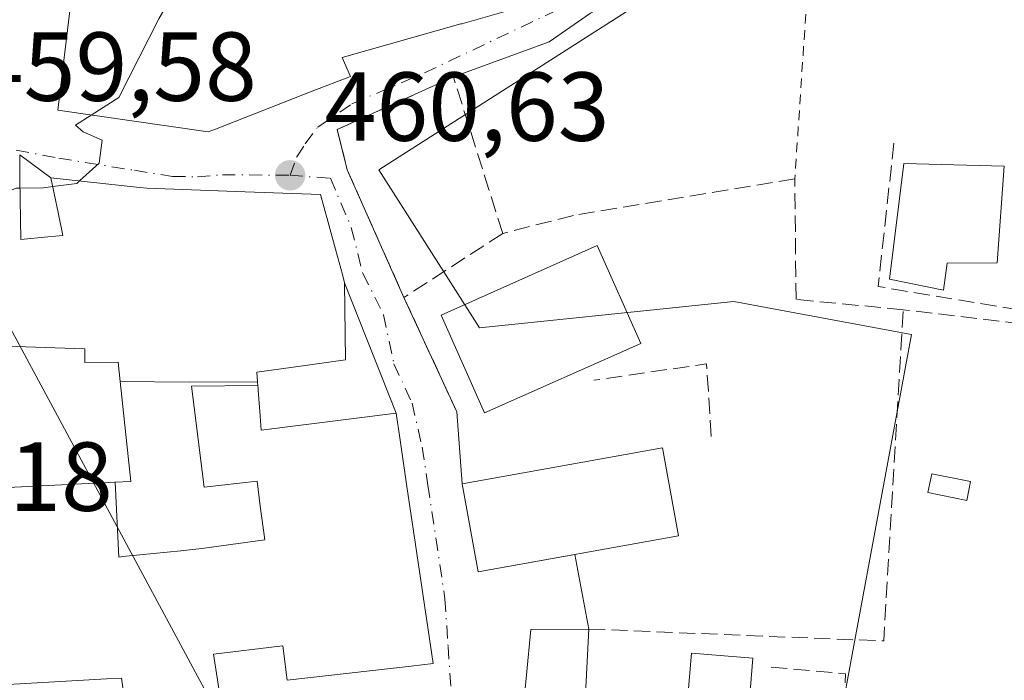
# Model space of a CAD drawing. Units: metres. Extents: x 583290 to 586719, y 4752071 to 4754427.
# Drawn here: x 586081 to 586181, y 4752806 to 4752874 of the extents above; entities that cross this region are included whole.
import ezdxf

# ---------------------------------------------------------------- set-up
doc = ezdxf.new("R2010")
doc.units = ezdxf.units.M
doc.header["$MEASUREMENT"] = 0
for name, pattern in [('DGN Style 2', [1.6480167562047852, 0.988810053722871, -0.6592067024819142]), ('DGN Style 3', [2.307223458686699, 1.648016756204785, -0.6592067024819142]), ('DGN Style 4', [2.6384748266838614, 1.318413404963828, -0.6592067024819142, 0.001648016756204785, -0.6592067024819142])]:
    doc.linetypes.add(name, pattern=pattern)
for name, color, linetype, lineweight in [('Alambrada', 7, 'DGN Style 2', 0), ('Corriente natural lineal', 142, 'Continuous', 13), ('Cultivos leñosos CxS', 92, 'Continuous', 0), ('Curva de nivel normal', 30, 'Continuous', 0), ('Edificación Cxs', 1, 'Continuous', 13), ('Edificación ligera Cxs', 1, 'Continuous', 0), ('Muro lineal', 1, 'DGN Style 3', 13), ('Núcleo urbano CxS', 7, 'Continuous', 0), ('Punto de cota en terreno', 7, 'Continuous', 0), ('Rótulo de punto de cota en terreno', 7, 'Continuous', 0), ('Vía urbana Cxs', 4, 'Continuous', 0), ('Vía urbana eje', 4, 'DGN Style 4', 0)]:
    doc.layers.add(name, color=color, linetype=linetype, lineweight=lineweight)
doc.styles.add('Style-Arial', font='txt')

# ---------------------------------------------------------------- blocks, each defined once
blk = doc.blocks.new('5PATER')
at = {"layer": 'Cultivos leñosos CxS', "linetype": 'Continuous', "lineweight": 0}
h = blk.add_hatch(color=51, dxfattribs=at)
edge = h.paths.add_edge_path()
edge.add_ellipse((0, 0), major_axis=(-0.1095731443231308, -0.1110710700762829), ratio=0.9994222409660322, start_angle=0, end_angle=360)
blk = doc.blocks.new('*U26')
at = {"layer": 'Vía urbana Cxs', "color": 4, "linetype": 'Continuous', "lineweight": 0}
for points in [[(586086.1429000003, 4752878.674100001, 462.9910999999993), (586084.4501, 4752864.520099999, 462.1125999999931), (586099.8300999999, 4752862.3101, 466.1667000000016), (586100.5853000004, 4752862.604499999, 466.1212999999989), (586110.4715, 4752866.459899999, 463.9535999999935), (586114.3701, 4752867.9801, 464.0371000000014), (586113.5500999996, 4752869.9301, 464.6603000000032), (586125.6703000005, 4752873.347100001, 467.3758999999991), (586125.7796999998, 4752873.377900001, 467.3696999999956), (586130.5581, 4752874.725099999, 466.2051999999967)], [(586138.9380999999, 4752874.436799999, 460.8230999999942), (586134.7048000004, 4752871.5264, 462.8122000000003), (586124.9200999998, 4752867.9301, 462.7406999999948), (586113.0301000001, 4752862.540100001, 461.4973999999929), (586114.0500999996, 4752858.4301, 461.0427999999956), (586119.8601000002, 4752845.380100001, 462.327099999995), (586125.2600999996, 4752833.6801, 465.7378999999929), (586125.8201000001, 4752826.3101, 464.9192999999942), (586127.4401000004, 4752817.3201, 465.2788), (586137.3488999996, 4752819.103700001, 470.0166999999929), (586138.7801000001, 4752811.470100001, 465.1606000000029), (586132.8501000004, 4752811.4101, 464.0481), (586131.0701000001, 4752792.870100001, 464.2179000000033)], [(586101.2100999998, 4752803.4001, 465.0234000000055), (586100.7701000003, 4752806.285499999, 465.3310999999958), (586100.5043000003, 4752808.0297, 465.5142999999953), (586100.3701, 4752808.9101, 465.6152000000002), (586107.1549000005, 4752809.733100001, 465.3399000000064), (586107.4600999998, 4752809.770099999, 465.4161000000022), (586107.8901000004, 4752806.2401, 464.4646000000066), (586120.5846999995, 4752807.691099999, 468.5798000000068), (586122.8501000004, 4752807.950099999, 467.3191999999981), (586120.6683, 4752822.642899999, 467.1852999999974), (586120.2005000003, 4752825.792500001, 467.3120999999956), (586119.4237000003, 4752831.0241, 465.8806999999942), (586119.0500999996, 4752833.540100001, 464.561600000001), (586113.7801000001, 4752846.880100001, 466.4210000000021), (586113.5516999997, 4752847.7193, 466.4939000000013), (586113.0531000001, 4752849.551300001, 465.968399999998), (586112.0686999997, 4752853.1687, 464.3113000000012), (586111.3201000001, 4752855.920100001, 462.2875000000058), (586102.6611000003, 4752856.222899999, 463.6169999999984), (586093.5900999998, 4752856.540100001, 463.7868000000017), (586092.8095000006, 4752856.624700001, 463.6815999999963), (586083.7301000003, 4752857.610099999, 462.8377999999939), (586080.5401, 4752859.960100001, 462.1131000000024)]]:
    blk.add_polyline3d(points, dxfattribs=at)

msp = doc.modelspace()

# ---------------------------------------------------------------- linework, layer by layer
at = {"layer": 'Alambrada', "color": 7, "linetype": 'DGN Style 2', "lineweight": 0, "extrusion": (-0.2281477821502717, 0.0586617814176914, 0.9718576978656984), "elevation": 145528.5981646893, "flags": 128}
msp.add_lwpolyline([(-4749127.439560155, -598427.8551544609), (-4749125.574116874, -598435.733535397), (-4749098.908640867, -598430.5910866305)], dxfattribs=at)
at = {"layer": 'Corriente natural lineal', "color": 142, "linetype": 'Continuous', "lineweight": 13, "extrusion": (-0.01674138932723864, 0.03111481825813142, 0.9993756020476773), "elevation": 138526.0302095323, "flags": 128}
msp.add_lwpolyline([(-2768106.98227447, -3904867.580459475), (-2768106.98227447, -3905372.508038755)], dxfattribs=at)
at = {"layer": 'Curva de nivel normal', "color": 30, "linetype": 'Continuous', "lineweight": 0, "elevation": 460, "flags": 128}
for points in [[(586087.8503000002, 4752864.031400001), (586090.6699999999, 4752865.82), (586094.7699999996, 4752873.869999999), (586098.4800000004, 4752880.33), (586098.9400000004, 4752881.600000001), (586098.3700000001, 4752883.279999999), (586094.79, 4752884.480000001), (586091.2100000001, 4752883.560000001), (586089.9299999997, 4752884.130000001), (586089.9800000004, 4752885.210000001), (586090.2838000003, 4752885.5602)], [(586086.648, 4752857.293299999), (586088.6600000003, 4752859.119999999), (586088.9699999997, 4752861.480000001), (586087.04, 4752862.300000001), (586086.2400000002, 4752863.01), (586087.8503000002, 4752864.031400001)], [(586083.915, 4752856.7257), (586086.3799999999, 4752857.050000001), (586086.648, 4752857.293299999)], [(586063.3101000004, 4752845.5373), (586067.0899999999, 4752849.539999999), (586073.1200000001, 4752853.52), (586080.1799999997, 4752856.560000001), (586080.5791999997, 4752856.5657)], [(586080.5791999997, 4752856.5657), (586082.9600000001, 4752856.600000001), (586083.915, 4752856.7257)]]:
    msp.add_lwpolyline(points, dxfattribs=at)
at = {"layer": 'Edificación Cxs', "color": 1, "linetype": 'Continuous', "lineweight": 13, "flags": 128}
for points, elevation in [([(586130.5581, 4752874.725099999), (586125.7796999998, 4752873.377900001), (586125.6703000005, 4752873.347100001), (586113.5500999996, 4752869.9301), (586114.3701, 4752867.9801), (586110.4715, 4752866.459899999), (586100.5853000004, 4752862.604499999), (586099.8300999999, 4752862.3101), (586084.4501, 4752864.520099999), (586086.1429000003, 4752878.674100001)], 467.3758999999989), ([(586080.5401, 4752859.960100001), (586080.5685000002, 4752857.501700001), (586080.6401000004, 4752851.290100001), (586083.4139, 4752851.5725), (586083.4219000004, 4752851.5733), (586084.1892999997, 4752851.651500001), (586084.9600999998, 4752851.7301), (586084.4676999999, 4752854.0833), (586083.7301000003, 4752857.610099999), (586092.8095000006, 4752856.624700001), (586093.5900999998, 4752856.540100001), (586102.6611000003, 4752856.222899999), (586111.3201000001, 4752855.920100001), (586112.0686999997, 4752853.1687), (586113.0531000001, 4752849.551300001), (586113.5516999997, 4752847.7193), (586113.7801000001, 4752846.880100001), (586113.8701, 4752839.0001), (586108.2710999995, 4752838.215299999), (586104.8101000004, 4752837.7301), (586104.8839999996, 4752836.761299999), (586097.8640000002, 4752836.708000001), (586090.8294000002, 4752836.800100001), (586090.6201, 4752838.770099999), (586087.2100999998, 4752838.7401), (586087.2100999998, 4752839.5397), (586087.2100999998, 4752840.130100001), (586084.1432999996, 4752840.231699999), (586078.1700999998, 4752840.4299)], 467.2844999999941), ([(586071.8201000001, 4752825.5701), (586090.2785, 4752826.4793), (586090.3221000005, 4752826.4816), (586090.6900000004, 4752818.832000001), (586091.4450000003, 4752818.91), (586097.0159999998, 4752819.482999999), (586099.1780000003, 4752819.705), (586100.1730000004, 4752819.84), (586105.6229999998, 4752820.579), (586105.1569999997, 4752824.021000001), (586104.8459999999, 4752826.602), (586099.4079999998, 4752825.995999999), (586098.125, 4752836.323999999), (586104.914, 4752836.368100001), (586104.9329000004, 4752836.115300001), (586104.9502999998, 4752835.888300001), (586105.1503, 4752833.2609), (586105.1514999997, 4752833.2459), (586105.2600999996, 4752831.8201), (586119.0500999996, 4752833.540100001), (586119.4237000003, 4752831.0241), (586120.2005000003, 4752825.792500001), (586120.6683, 4752822.642899999), (586122.8501000004, 4752807.950099999), (586120.5846999995, 4752807.691099999), (586107.8901000004, 4752806.2401), (586107.4600999998, 4752809.770099999), (586107.1549000005, 4752809.733100001), (586100.3701, 4752808.9101), (586100.5043000003, 4752808.0297), (586100.7701000003, 4752806.285499999), (586101.2100999998, 4752803.4001)], 469.4970999999933), ([(586092.0049000002, 4752798.9801), (586090.9401000004, 4752806.460100001), (586089.4190999996, 4752806.374700001), (586074.0000999998, 4752805.5101)], 469.4970999999933)]:
    msp.add_lwpolyline(points, dxfattribs=dict(at, elevation=elevation))
for points, elevation in [([(586175.4401000004, 4752848.880100001), (586175.0701000001, 4752846.110099999), (586169.5500999996, 4752847.2401), (586171.0100999996, 4752859.0801), (586181.2600999996, 4752858.800100001), (586180.5601000004, 4752848.9301)], 467.0185000000056), ([(586104.8839999996, 4752836.761299999), (586104.8875000002, 4752836.7119), (586104.914, 4752836.368100001), (586098.125, 4752836.323999999), (586099.4079999998, 4752825.995999999), (586104.8459999999, 4752826.602), (586105.1569999997, 4752824.021000001), (586105.6229999998, 4752820.579), (586100.1730000004, 4752819.84), (586099.1780000003, 4752819.705), (586097.0159999998, 4752819.482999999), (586091.4450000003, 4752818.91), (586090.6900000004, 4752818.832000001), (586090.3221000005, 4752826.4816), (586091.9200999998, 4752826.5601), (586090.8294000002, 4752836.800100001), (586097.8640000002, 4752836.708000001)], 469.0310999999926), ([(586147.9401000004, 4752821.0101), (586127.4401000004, 4752817.3201), (586125.8201000001, 4752826.3101), (586140.8101000004, 4752829.0101), (586146.3201000001, 4752830.0101)], 467.1533999999955), ([(586138.7801000001, 4752811.470100001), (586138.1101000002, 4752798.840100001), (586144.0201000003, 4752799.300100001), (586142.5301000001, 4752790.2301), (586131.0701000001, 4752792.870100001), (586132.8501000004, 4752811.4101)], 467.8252000000066)]:
    msp.add_lwpolyline(points, close=True, dxfattribs=dict(at, elevation=elevation))
at = {"layer": 'Edificación Cxs', "color": 1, "linetype": 'Continuous', "lineweight": 13}
for points in [[(586130.5581, 4752874.725099999, 466.2051999999967), (586125.7796999998, 4752873.377900001, 467.3696999999956), (586125.6703000005, 4752873.347100001, 467.3758999999991), (586113.5500999996, 4752869.9301, 464.6603000000032), (586114.3701, 4752867.9801, 464.0371000000014), (586110.4715, 4752866.459899999, 463.9535999999935), (586100.5853000004, 4752862.604499999, 466.1212999999989), (586099.8300999999, 4752862.3101, 466.1667000000016), (586084.4501, 4752864.520099999, 462.1125999999931), (586086.1429000003, 4752878.674100001, 462.9910999999993)], [(586080.5401, 4752859.960100001, 462.1131000000024), (586080.5685000002, 4752857.501700001, 463.9823999999935)], [(586175.4401000004, 4752848.880100001, 467.0185000000056), (586175.0701000001, 4752846.110099999, 465.9113999999972), (586169.5500999996, 4752847.2401, 463.9688000000024), (586171.0100999996, 4752859.0801, 462.7688999999955), (586181.2600999996, 4752858.800100001, 463.5032000000065), (586180.5601000004, 4752848.9301, 465.8898999999947), (586175.4401000004, 4752848.880100001, 467.0185000000056)], [(586080.5685000002, 4752857.501700001, 463.9823999999935), (586080.6401000004, 4752851.290100001, 466.2890000000043), (586083.4139, 4752851.5725, 465.9400000000023), (586083.4219000004, 4752851.5733, 465.9418000000006), (586084.1892999997, 4752851.651500001, 466.1144000000059), (586084.9600999998, 4752851.7301, 466.2927000000054), (586084.4676999999, 4752854.0833, 464.8089999999939), (586083.7301000003, 4752857.610099999, 462.8377999999939), (586092.8095000006, 4752856.624700001, 463.6815999999963), (586093.5900999998, 4752856.540100001, 463.7868000000017), (586102.6611000003, 4752856.222899999, 463.6169999999984), (586111.3201000001, 4752855.920100001, 462.2875000000058), (586112.0686999997, 4752853.1687, 464.3113000000012), (586113.0531000001, 4752849.551300001, 465.968399999998), (586113.5516999997, 4752847.7193, 466.4939000000013), (586113.7801000001, 4752846.880100001, 466.4210000000021), (586113.8701, 4752839.0001, 465.2084999999934), (586108.2710999995, 4752838.215299999, 466.3125), (586104.8101000004, 4752837.7301, 466.9943000000058), (586104.8837000001, 4752836.761299999, 466.7547999999952), (586104.8875000002, 4752836.7119, 466.7452000000048), (586104.9137000004, 4752836.368100001, 466.6781000000047), (586104.9329000004, 4752836.115300001, 466.6288000000059), (586104.9502999998, 4752835.888300001, 466.5847000000067), (586105.1503, 4752833.2609, 466.079700000002), (586105.1514999997, 4752833.2459, 466.0769), (586105.2600999996, 4752831.8201, 466.1542000000045), (586119.0500999996, 4752833.540100001, 464.561600000001), (586119.4237000003, 4752831.0241, 465.8806999999942), (586120.2005000003, 4752825.792500001, 467.3120999999956), (586120.6683, 4752822.642899999, 467.1852999999974), (586122.8501000004, 4752807.950099999, 467.3191999999981), (586120.5846999995, 4752807.691099999, 468.5798000000068), (586107.8901000004, 4752806.2401, 464.4646000000066), (586107.4600999998, 4752809.770099999, 465.4161000000022), (586107.1549000005, 4752809.733100001, 465.3399000000064), (586100.3701, 4752808.9101, 465.6152000000002), (586100.5043000003, 4752808.0297, 465.5142999999953), (586100.7701000003, 4752806.285499999, 465.3310999999958), (586101.2100999998, 4752803.4001, 465.0234000000055)], [(586144.0800999999, 4752840.6801, 465.0901000000013), (586128.1101000002, 4752833.5801, 466.5142999999953), (586123.6700999998, 4752843.5801, 463.2687000000006), (586139.6300999997, 4752850.6801, 464.4514999999956), (586144.0800999999, 4752840.6801, 465.0901000000013)], [(586071.8201000001, 4752825.5701, 463.3263000000007), (586090.2785, 4752826.4793, 464.2455000000046), (586090.3221000005, 4752826.4813, 464.2339000000065), (586091.9200999998, 4752826.5601, 463.8176999999997), (586090.8296999997, 4752836.800100001, 465.127999999997), (586090.6201, 4752838.770099999, 466.2295000000013), (586087.2100999998, 4752838.7401, 465.1248999999953), (586087.2100999998, 4752839.5397, 465.9456000000064), (586087.2100999998, 4752840.130100001, 466.5516000000061), (586084.1432999996, 4752840.231699999, 466.5930999999982), (586078.1700999998, 4752840.4299, 465.3567000000039)], [(586147.9401000004, 4752821.0101, 467.1533999999957), (586127.4401000004, 4752817.3201, 465.2788), (586125.8201000001, 4752826.3101, 464.9192999999942), (586140.8101000004, 4752829.0101, 466.4296000000032), (586146.3201000001, 4752830.0101, 465.897299999997), (586147.9401000004, 4752821.0101, 467.1533999999957)], [(586138.7801000001, 4752811.470100001, 465.1606000000029), (586138.1101000002, 4752798.840100001, 467.8252000000066), (586144.0201000003, 4752799.300100001, 464.8549000000058), (586142.5301000001, 4752790.2301, 465.9309999999969), (586131.0701000001, 4752792.870100001, 464.2179000000033), (586132.8501000004, 4752811.4101, 464.0481), (586138.7801000001, 4752811.470100001, 465.1606000000029)], [(586155.5500999996, 4752808.4801, 463.4529999999941), (586154.8400999998, 4752799.590100001, 463.7356), (586148.5301000001, 4752800.140100001, 463.5299999999989), (586149.2600999996, 4752809.020099999, 463.8236999999936), (586155.5500999996, 4752808.4801, 463.4529999999941)], [(586092.0049000002, 4752798.9801, 468.8457999999956), (586090.9401000004, 4752806.460100001, 469.1909000000014), (586089.4190999996, 4752806.374700001, 469.4970999999932), (586074.0000999998, 4752805.5101, 463.6520000000019)]]:
    msp.add_polyline3d(points, dxfattribs=at)
for points in [[(586144.0800999999, 4752840.6801, 466.5142999999953), (586128.1101000002, 4752833.5801, 466.5142999999953), (586123.6700999998, 4752843.5801, 466.5142999999953), (586139.6300999997, 4752850.6801, 466.5142999999953)], [(586155.5500999996, 4752808.4801, 463.8236999999936), (586154.8400999998, 4752799.590100001, 463.8236999999936), (586148.5301000001, 4752800.140100001, 463.8236999999936), (586149.2600999996, 4752809.020099999, 463.8236999999936)]]:
    msp.add_3dface(points, dxfattribs=at)
at = {"layer": 'Edificación ligera Cxs', "color": 1, "linetype": 'Continuous', "lineweight": 0}
msp.add_polyline3d([(586177.8187999995, 4752826.564099999, 461.8283999999985), (586177.431, 4752824.625499999, 461.8898999999947), (586173.4622999998, 4752825.419199999, 462.8990999999951), (586173.8499999996, 4752827.357799999, 462.8806999999942), (586177.8187999995, 4752826.564099999, 461.8283999999985)], dxfattribs=at)
msp.add_3dface([(586177.8187999995, 4752826.564099999, 462.8990999999951), (586177.431, 4752824.625499999, 462.8990999999951), (586173.4622999998, 4752825.419199999, 462.8990999999951), (586173.8499999996, 4752827.357799999, 462.8990999999951)], dxfattribs=at)
at = {"layer": 'Muro lineal', "color": 1, "linetype": 'DGN Style 3', "lineweight": 13, "extrusion": (0.02832886822533936, 0.1081524403481386, 0.9937306098092248), "elevation": 531097.6924448435, "flags": 128}
msp.add_lwpolyline([(637270.0605561461, -4716471.868201566), (637267.9130427596, -4716457.184082077), (637233.5783252646, -4716460.304804066)], dxfattribs=at)
at = {"layer": 'Muro lineal', "color": 1, "linetype": 'DGN Style 3', "lineweight": 13, "extrusion": (0.02892109288597377, 0.01875575825407454, 0.999405719374567), "elevation": 106556.4982323785, "flags": 128}
msp.add_lwpolyline([(3668781.949558851, -3076009.546835043), (3668781.949558852, -3075997.501716072)], dxfattribs=at)
at = {"layer": 'Muro lineal', "color": 1, "linetype": 'DGN Style 3', "lineweight": 13, "extrusion": (-0.1072276911236769, 0.2323266641562176, 0.9667091306997827), "elevation": 1041811.368917608, "flags": 128}
msp.add_lwpolyline([(-2523891.749796042, -3934167.690654964), (-2523891.749796042, -3934154.36085539)], dxfattribs=at)
at = {"layer": 'Muro lineal', "color": 1, "linetype": 'DGN Style 3', "lineweight": 13, "extrusion": (0.01650775144199328, 0.009888321720618183, 0.9998148404759148), "elevation": 57138.23665728171, "flags": 128}
msp.add_lwpolyline([(3776080.364269977, -2944610.001462342), (3776063.819302897, -2944635.252485353), (3776091.856096065, -2944654.381733287)], dxfattribs=at)
at = {"layer": 'Muro lineal', "color": 1, "linetype": 'DGN Style 3', "lineweight": 13, "extrusion": (0.2281423183473794, 0.1770760946183736, 0.9573897530754064), "elevation": 975782.9038783056, "flags": 128}
msp.add_lwpolyline([(3395193.711700136, -3233184.974276449), (3395199.867582066, -3233189.330247255), (3395205.603881472, -3233178.748839317)], dxfattribs=at)
at = {"layer": 'Muro lineal', "color": 1, "linetype": 'DGN Style 3', "lineweight": 13, "extrusion": (-0.1857292118462708, -0.02970112645969872, 0.9821519754874946), "elevation": -249575.1814118175, "flags": 128}
msp.add_lwpolyline([(-4600616.532456078, 1305680.0448172), (-4600614.646260579, 1305687.605065248), (-4600595.893614948, 1305683.139095937)], dxfattribs=at)
at = {"layer": 'Muro lineal', "color": 1, "linetype": 'DGN Style 3', "lineweight": 13}
for points in [[(586129.9600999998, 4752851.9301, 461.9119000000064), (586124.9200999998, 4752867.9301, 462.7406999999948), (586113.0301000001, 4752862.540100001, 461.4973999999929), (586114.0500999996, 4752858.4301, 461.0427999999956), (586119.8601000002, 4752845.380100001, 462.327099999995)], [(586170.9401000004, 4752844.130100001, 464.3065999999963), (586159.9700999996, 4752845.1801, 462.6337000000058), (586159.8501000004, 4752857.520099999, 461.5685999999987), (586137.1901000004, 4752853.7601, 462.2841999999946), (586129.9600999998, 4752851.9301, 461.9119000000064)], [(586163.6801000005, 4752787.6801, 463.9657000000007), (586188.3501000004, 4752786.5601, 464.3298000000068), (586196.8000999996, 4752841.0601, 462.3487000000023), (586170.9401000004, 4752844.130100001, 464.3065999999963)]]:
    msp.add_polyline3d(points, dxfattribs=at)
at = {"layer": 'Núcleo urbano CxS', "color": 7, "linetype": 'Continuous', "lineweight": 0}
for points in [[(586198.2392999995, 4752778.577099999, 461.9012999999978), (586180.1596999997, 4752779.564099999, 462.1487000000052), (586160.4946999997, 4752780.6339, 462.4223000000056), (586162.1253000004, 4752789.4319, 462.3176999999997), (586165.7213000003, 4752808.854699999, 461.5485000000045), (586171.7833000004, 4752841.606500001, 461.2201999999961), (586153.6136999996, 4752844.973099999, 461.1445999999996), (586127.5713000001, 4752842.286499999, 460.9805999999954), (586117.2739000004, 4752858.4329, 460.6989000000031), (586143.4347000001, 4752875.120100001, 460.1682000000001), (586169.9978999998, 4752889.127900001, 459.8405000000057), (586186.5493000001, 4752912.176300001, 459.3956000000035)], [(586143.4347000001, 4752875.120100001, 460.1682000000001), (586117.2739000004, 4752858.4329, 460.6989000000031), (586127.5713000001, 4752842.286499999, 460.9805999999954), (586153.6136999996, 4752844.973099999, 461.1445999999996), (586171.7833000004, 4752841.606500001, 461.2201999999961), (586165.7213000003, 4752808.854699999, 461.5485000000045), (586162.1253000004, 4752789.4319, 462.3176999999997), (586160.4946999997, 4752780.6339, 462.4223000000056), (586157.7216999996, 4752765.662900001, 462.6025999999983), (586121.9842999997, 4752760.850299999, 462.4263999999966), (586124.0691000001, 4752745.379899999, 462.5659000000014), (586095.9297000002, 4752732.5185, 462.1297999999952), (586086.4187000003, 4752761.5921, 461.3950000000041), (586067.8636999996, 4752753.1051, 461.8530000000028), (586063.5997000001, 4752756.9637, 461.8561000000045), (586032.4537000004, 4752748.3421, 461.6815999999963), (586033.1623999998, 4752756.189900001, 461.7927000000054), (586024.4708000004, 4752768.9735, 461.8839000000008), (586025.0875000004, 4752772.831700001, 461.9986000000063), (586030.1020999998, 4752804.204700001, 461.3683000000019), (586033.8217000002, 4752827.476100001, 460.6750000000029), (586056.6447000002, 4752833.898499999, 459.8708999999944), (586064.1079000002, 4752872.5689, 459.2724000000017), (586069.7997000003, 4752902.060900001, 454.6192000000011)], [(586143.4347000001, 4752875.120100001, 460.1682000000001), (586117.2739000004, 4752858.4329, 460.6989000000031), (586127.5713000001, 4752842.286499999, 460.9805999999954), (586153.6136999996, 4752844.973099999, 461.1445999999996), (586171.7833000004, 4752841.606500001, 461.2201999999961), (586165.7213000003, 4752808.854699999, 461.5485000000045), (586162.1253000004, 4752789.4319, 462.3176999999997), (586160.4946999997, 4752780.6339, 462.4223000000056)], [(586143.4347000001, 4752875.120100001, 460.1682000000001), (586117.2739000004, 4752858.4329, 460.6989000000031), (586127.5713000001, 4752842.286499999, 460.9805999999954), (586153.6136999996, 4752844.973099999, 461.1445999999996), (586171.7833000004, 4752841.606500001, 461.2201999999961), (586165.7213000003, 4752808.854699999, 461.5485000000045), (586162.1253000004, 4752789.4319, 462.3176999999997), (586160.4946999997, 4752780.6339, 462.4223000000056)]]:
    msp.add_polyline3d(points, dxfattribs=at)
at = {"layer": 'Vía urbana Cxs', "color": 4, "linetype": 'Continuous', "lineweight": 0, "extrusion": (-0.144857946031086, 0.1067135339665768, 0.9836810444143058), "elevation": 422750.6314396841, "flags": 128}
msp.add_lwpolyline([(-4174231.092701952, -2308728.330300005), (-4174231.092701952, -2308732.35817663)], dxfattribs=at)
at = {"layer": 'Vía urbana Cxs', "color": 4, "linetype": 'Continuous', "lineweight": 0, "extrusion": (0.04723566576260321, -0.1195680799487934, 0.9917017021954346), "elevation": -540140.7506288711, "flags": 128}
msp.add_lwpolyline([(2291411.394809304, 4170209.132148562), (2291411.394809304, 4170223.595407821)], dxfattribs=at)
at = {"layer": 'Vía urbana Cxs', "color": 4, "linetype": 'Continuous', "lineweight": 0, "extrusion": (-0.1072276911236769, 0.2323266641562176, 0.9667091306997827), "elevation": 1041811.368917608, "flags": 128}
msp.add_lwpolyline([(-2523891.749796042, -3934167.690654964), (-2523891.749796042, -3934154.36085539)], dxfattribs=at)
at = {"layer": 'Vía urbana Cxs', "color": 4, "linetype": 'Continuous', "lineweight": 0, "extrusion": (0.008340214782616148, -0.1097631837306764, 0.9939227758305399), "elevation": -516334.8384050347, "flags": 128}
msp.add_lwpolyline([(944540.4934652161, 4666284.669733053), (944540.4934652161, 4666277.233295334)], dxfattribs=at)
at = {"layer": 'Vía urbana Cxs', "color": 4, "linetype": 'Continuous', "lineweight": 0, "extrusion": (-0.4250875693085236, -0.04044099882382448, 0.9042483530720433), "elevation": -440943.4408805338, "flags": 128}
msp.add_lwpolyline([(-4675951.93948305, 934849.7038057877), (-4675942.836465235, 934850.545712504), (-4675943.673604863, 934861.641317041)], dxfattribs=at)
at = {"layer": 'Vía urbana Cxs', "color": 4, "linetype": 'Continuous', "lineweight": 0, "extrusion": (0.09769464409657724, -0.521074507355481, 0.8479015947025255), "elevation": -2418911.865408233, "flags": 128}
msp.add_lwpolyline([(1451930.41785292, 3869574.924237495), (1451930.41785292, 3869565.764440029)], dxfattribs=at)
at = {"layer": 'Vía urbana Cxs', "color": 4, "linetype": 'Continuous', "lineweight": 0}
for points in [[(586087.0000999998, 4752885.840100001, 461.1582000000053), (586086.6908999998, 4752883.255700001, 462.1275000000023), (586086.1429000003, 4752878.674100001, 462.9910999999993), (586084.4501, 4752864.520099999, 462.1125999999931), (586099.8300999999, 4752862.3101, 466.1667000000016), (586100.5853000004, 4752862.604499999, 466.1212999999989), (586110.4715, 4752866.459899999, 463.9535999999935), (586114.3701, 4752867.9801, 464.0371000000014), (586113.5500999996, 4752869.9301, 464.6603000000032), (586125.6703000005, 4752873.347100001, 467.3758999999991), (586125.7796999998, 4752873.377900001, 467.3696999999956), (586130.5581, 4752874.725099999, 466.2051999999967), (586132.4200999998, 4752875.2501, 465.4453000000067), (586131.7949000001, 4752878.3573, 466.3635000000068), (586131.6520999996, 4752879.066500001, 466.4450999999972), (586130.7600999996, 4752883.5001, 466.5313000000024), (586141.4401000004, 4752884.0001, 461.2021999999997)], [(586144.6372999996, 4752877.585100001, 460.5774999999995), (586138.9380999999, 4752874.436799999, 460.8230999999942), (586134.7048000004, 4752871.5264, 462.8122000000003), (586124.9200999998, 4752867.9301, 462.7406999999948)], [(586124.9200999998, 4752867.9301, 462.7406999999948), (586113.0301000001, 4752862.540100001, 461.4973999999929), (586114.0500999996, 4752858.4301, 461.0427999999956), (586119.8601000002, 4752845.380100001, 462.327099999995)], [(586113.7801000001, 4752846.880100001, 466.4210000000021), (586113.5516999997, 4752847.7193, 466.4939000000013), (586113.0531000001, 4752849.551300001, 465.968399999998), (586112.0686999997, 4752853.1687, 464.3113000000012), (586111.3201000001, 4752855.920100001, 462.2875000000058), (586102.6611000003, 4752856.222899999, 463.6169999999984), (586093.5900999998, 4752856.540100001, 463.7868000000017), (586092.8095000006, 4752856.624700001, 463.6815999999963), (586083.7301000003, 4752857.610099999, 462.8377999999939)], [(586092.6201, 4752794.6601, 467.9545000000071), (586103.2600999996, 4752796.3301, 464.0329000000056), (586101.9863, 4752800.7227, 464.6117999999988), (586101.9609000003, 4752800.810500001, 464.6214000000036), (586101.5141000003, 4752802.351500001, 464.8120000000054), (586101.2100999998, 4752803.4001, 465.0234000000055), (586100.7701000003, 4752806.285499999, 465.3310999999958), (586100.5043000003, 4752808.0297, 465.5142999999953), (586100.3701, 4752808.9101, 465.6152000000002), (586107.1549000005, 4752809.733100001, 465.3399000000064), (586107.4600999998, 4752809.770099999, 465.4161000000022), (586107.8901000004, 4752806.2401, 464.4646000000066), (586120.5846999995, 4752807.691099999, 468.5798000000068), (586122.8501000004, 4752807.950099999, 467.3191999999981), (586120.6683, 4752822.642899999, 467.1852999999974), (586120.2005000003, 4752825.792500001, 467.3120999999956), (586119.4237000003, 4752831.0241, 465.8806999999942), (586119.0500999996, 4752833.540100001, 464.561600000001)], [(586138.7801000001, 4752811.470100001, 465.1606000000029), (586132.8501000004, 4752811.4101, 464.0481), (586131.0701000001, 4752792.870100001, 464.2179000000033), (586142.5301000001, 4752790.2301, 465.9309999999969)]]:
    msp.add_polyline3d(points, dxfattribs=at)
at = {"layer": 'Vía urbana eje', "color": 4, "linetype": 'DGN Style 4', "lineweight": 0}
for points in [[(586108.2001, 4752857.870100001, 461.2532000000065), (586108.8800999997, 4752859.7601, 461.7005999999965), (586109.7401000002, 4752861.0801, 461.8828000000067), (586111.0308999997, 4752862.788100001, 462.0363999999972), (586114.5365000004, 4752865.169299999, 462.6417999999976), (586121.9448999995, 4752868.344500001, 463.3894), (586135.3724999996, 4752874.694499999, 462.7119999999995), (586143.9326999999, 4752879.313300001, 460.5657000000065)], [(586072.1101000002, 4752861.960100001, 460.6010999999999), (586084.5500999996, 4752859.620100001, 462.4155000000028), (586092.2901, 4752858.380100001, 463.3999999999942), (586096.1700999998, 4752857.7601, 463.093200000003), (586098.7200999996, 4752857.710100001, 462.905700000003), (586101.2801000001, 4752857.9301, 462.7053000000015), (586108.2001, 4752857.870100001, 461.2532000000065)], [(586108.2001, 4752857.870100001, 461.2532000000065), (586112.3300999999, 4752857.5801, 460.9677999999985), (586114.4700999996, 4752852.520099999, 463.3016000000061), (586115.6401000004, 4752847.860099999, 464.3061000000016), (586117.7801000001, 4752843.590100001, 463.0654000000068), (586118.8300999999, 4752838.590100001, 462.7884999999952), (586120.6801000005, 4752834.5801, 464.0437999999995), (586121.7200999996, 4752830.0801, 465.1086000000069), (586122.3101000004, 4752826.200099999, 464.968200000003), (586124.0500999996, 4752814.5601, 466.3205000000017), (586124.3701, 4752809.690099999, 465.7483000000066), (586124.7001, 4752804.8201, 463.610799999995), (586124.7200999996, 4752799.870100001, 461.9017000000022), (586124.7500999998, 4752794.9301, 461.6983000000037), (586124.7600999996, 4752792.620100001, 461.7816000000021)]]:
    msp.add_polyline3d(points, dxfattribs=at)

# ---------------------------------------------------------------- block references
at = {"layer": 'Punto de cota en terreno', "color": 7, "linetype": 'Continuous', "lineweight": 0, "xscale": 10, "yscale": 10, "zscale": 10}
msp.add_blockref('5PATER', (586108.2100000001, 4752857.869999999, 460.6300000000047), dxfattribs=at)
at = {"layer": 'Vía urbana Cxs', "color": 4, "linetype": 'Continuous', "lineweight": 0}
msp.add_blockref('*U26', (0, 0), dxfattribs=at)

# ---------------------------------------------------------------- texts
at = {"layer": 'Rótulo de punto de cota en terreno', "color": 7, "linetype": 'Continuous', "lineweight": 0, "style": 'Style-Arial'}
for s, p in [('459,58', (586075.6478000004, 4752865.4878)), ('460,63', (586111.7378000002, 4752861.397800001)), ('460,18', (586060.9078000002, 4752823.5571))]:
    msp.add_text(s, height=7.000000000000002, dxfattribs=at).set_placement(p)

doc.saveas('drawing.dxf')
